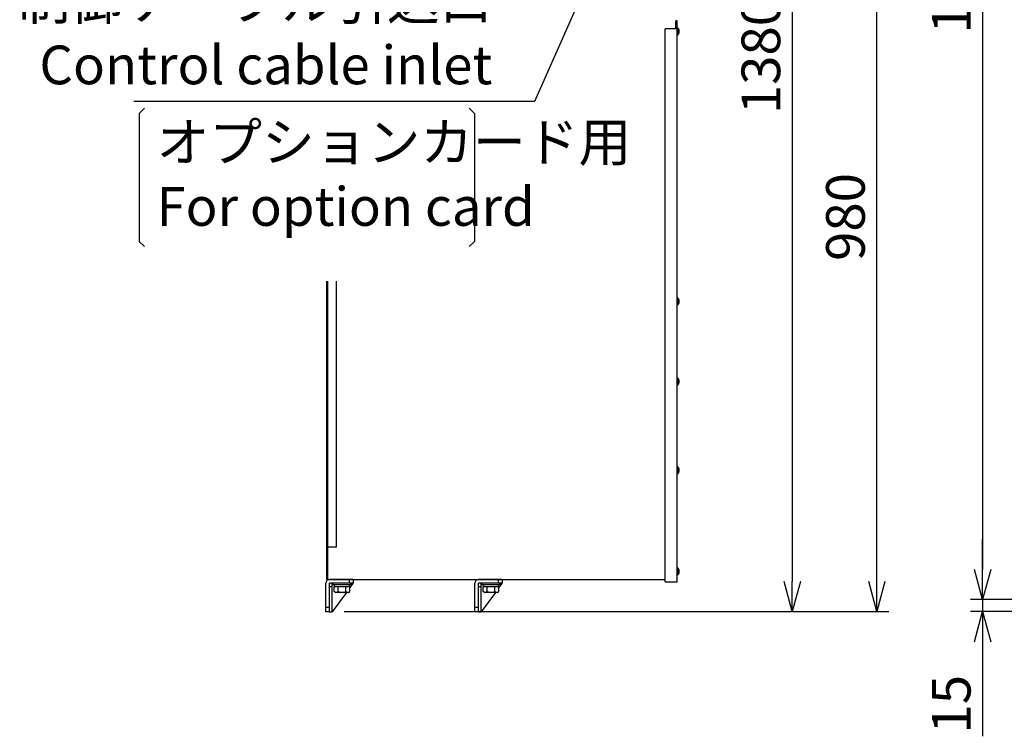
# Model space of a CAD drawing. Extents: x 870 to 11088, y -3993 to 2351.
# Drawn here: x 1030 to 2253, y -2616 to -1727 of the extents above; entities that cross this region are included whole.
import ezdxf

# ---------------------------------------------------------------- set-up
doc = ezdxf.new("R2010")
doc.units = 0
doc.header["$PDMODE"] = 1
doc.header["$PDSIZE"] = -10
doc.layers.get('0').update_dxf_attribs({"color": 3, "linetype": 'CONTINUOUS'})
doc.layers.get('DEFPOINTS').update_dxf_attribs({"linetype": 'CONTINUOUS'})
for name, color, linetype in [('05本体取付金', 3, 'CONTINUOUS'), ('ZUBAN', 2, 'CONTINUOUS'), ('カバー３', 1, 'CONTINUOUS'), ('寸法', 7, 'CONTINUOUS')]:
    doc.layers.add(name, color=color, linetype=linetype)
doc.styles.add('STANDARD1', font='romans.shx', dxfattribs={"width": 0.7, "bigfont": 'BIGFONT.shx'})
doc.dimstyles.new('MEE-STD', dxfattribs={"dimtxt": 3.2, "dimasz": 2.5, "dimexe": 1, "dimexo": 1, "dimgap": 1, "dimtad": 3, "dimdec": 4, "dimdsep": 46, "dimtxsty": 'STANDARD1', "dimblk1": 'OPEN30', "dimblk2": 'OPEN30', "dimsah": 1, "dimcen": -1, "dimclrd": 7, "dimclre": 7, "dimclrt": 2, "dimadec": 4, "dimazin": 2, "dimtfac": 0.714286, "dimtdec": 4, "dimtmove": 0, "dimatfit": 3, "dimldrblk": 'OPEN30', "dimfxl": 1, "dimtolj": 1, "dimarcsym": 0})
doc.dimstyles.new('MEE-STD×5', dxfattribs={"dimscale": 5, "dimtxt": 3.2, "dimasz": 2.5, "dimexe": 1, "dimexo": 1, "dimgap": 1, "dimtad": 3, "dimdec": 4, "dimdsep": 46, "dimtxsty": 'STANDARD1', "dimblk1": 'OPEN30', "dimblk2": 'OPEN30', "dimsah": 1, "dimcen": -1, "dimclrd": 7, "dimclre": 7, "dimclrt": 2, "dimadec": 4, "dimazin": 2, "dimtfac": 0.714286, "dimtdec": 4, "dimtmove": 0, "dimatfit": 3, "dimldrblk": 'OPEN30', "dimfxl": 1, "dimtolj": 1, "dimarcsym": 0})
doc.dimstyles.new('MEE-STD×9', dxfattribs={"dimscale": 9, "dimtxt": 3.2, "dimasz": 2.5, "dimexe": 1, "dimexo": 1, "dimgap": 1, "dimtad": 3, "dimdec": 4, "dimdsep": 46, "dimtxsty": 'STANDARD1', "dimblk1": 'OPEN30', "dimblk2": 'OPEN30', "dimsah": 1, "dimcen": -1, "dimclrd": 7, "dimclre": 7, "dimclrt": 2, "dimadec": 4, "dimazin": 2, "dimtfac": 0.714286, "dimtdec": 4, "dimtmove": 0, "dimatfit": 3, "dimldrblk": 'OPEN30', "dimfxl": 1, "dimtolj": 1, "dimarcsym": 0})

# ---------------------------------------------------------------- blocks, each defined once
blk = doc.blocks.new('_OPEN30')
at = {"color": 0, "linetype": 'ByBlock'}
for p, q in [((-1, 0.268), (0, 0)), ((0, 0), (-1, -0.268)), ((0, 0), (-1, 0))]:
    blk.add_line(p, q, dxfattribs=at)
blk = doc.blocks.new('*D35')
at = {"layer": 'DEFPOINTS', "color": 0}
for p in [(1842.6, -1081.5), (1418.1, -2461.5), (1989.3, -2461.5)]:
    blk.add_point(p, dxfattribs=at)
at = {"layer": '寸法', "color": 7, "lineweight": -2}
for p, q in [((1857.6, -1081.5), (2004.3, -1081.5)), ((1989.3, -1119), (1989.3, -2424)), ((1433.1, -2461.5), (2004.3, -2461.5))]:
    blk.add_line(p, q, dxfattribs=at)
at = {"layer": '寸法', "color": 7, "lineweight": -2, "xscale": 37.5, "yscale": 37.5, "zscale": 37.5}
for p, rotation in [((1989.3, -1081.5), 90), ((1989.3, -2461.5), 270)]:
    blk.add_blockref('_OPEN30', p, dxfattribs=dict(at, rotation=rotation))
at = {"layer": '寸法', "color": 2, "insert": (1950.3, -1771.5), "char_height": 48, "attachment_point": 5, "rotation": 90, "style": 'STANDARD1'}
blk.add_mtext('\\A1;1380', dxfattribs=at)
blk = doc.blocks.new('*D40')
at = {"color": 7, "lineweight": -2}
for p, q in [((2848.1, -896.5), (2210.6, -896.5)), ((2225.6, -934), (2225.6, -2409)), ((2848.1, -2446.5), (2210.6, -2446.5))]:
    blk.add_line(p, q, dxfattribs=at)
at = {"layer": 'DEFPOINTS', "color": 0}
for p in [(2863.1, -896.5), (2225.6, -2446.5), (2863.1, -2446.5)]:
    blk.add_point(p, dxfattribs=at)
at = {"color": 7, "lineweight": -2, "xscale": 37.5, "yscale": 37.5, "zscale": 37.5}
for p, rotation in [((2225.6, -896.5), 90), ((2225.6, -2446.5), 270)]:
    blk.add_blockref('_OPEN30', p, dxfattribs=dict(at, rotation=rotation))
at = {"color": 2, "insert": (2186.6, -1671.5), "char_height": 48, "attachment_point": 5, "rotation": 90, "style": 'STANDARD1'}
blk.add_mtext('\\A1;1550', dxfattribs=at)
blk = doc.blocks.new('*D50')
at = {"color": 7, "lineweight": -2}
for p, q in [((2225.6, -2409), (2225.6, -2371.5)), ((2848.1, -2446.5), (2210.6, -2446.5)), ((2225.6, -2446.5), (2225.6, -2461.5)), ((2818.1, -2461.5), (2210.6, -2461.5)), ((2225.6, -2499), (2225.6, -2616.1))]:
    blk.add_line(p, q, dxfattribs=at)
at = {"layer": 'DEFPOINTS', "color": 0}
for p in [(2225.6, -2446.5), (2863.1, -2446.5), (2833.1, -2461.5)]:
    blk.add_point(p, dxfattribs=at)
at = {"color": 7, "lineweight": -2, "xscale": 37.5, "yscale": 37.5, "zscale": 37.5}
for p, rotation in [((2225.6, -2446.5), 270), ((2225.6, -2461.5), 90)]:
    blk.add_blockref('_OPEN30', p, dxfattribs=dict(at, rotation=rotation))
at = {"color": 2, "insert": (2186.6, -2576.3), "char_height": 48, "attachment_point": 5, "rotation": 90, "style": 'STANDARD1'}
blk.add_mtext('\\A1;15', dxfattribs=at)
blk = doc.blocks.new('*D56')
at = {"layer": 'DEFPOINTS', "color": 0}
for p in [(1886.2, -1482), (2094.3, -1482), (1418.1, -2461.5)]:
    blk.add_point(p, dxfattribs=at)
at = {"layer": '寸法', "color": 7, "lineweight": -2}
for p, q in [((1901.2, -1482), (2109.3, -1482)), ((2094.3, -2424), (2094.3, -1519.5)), ((1433.1, -2461.5), (2109.3, -2461.5))]:
    blk.add_line(p, q, dxfattribs=at)
at = {"layer": '寸法', "color": 7, "lineweight": -2, "xscale": 37.5, "yscale": 37.5, "zscale": 37.5}
for p, rotation in [((2094.3, -1482), 90), ((2094.3, -2461.5), 270)]:
    blk.add_blockref('_OPEN30', p, dxfattribs=dict(at, rotation=rotation))
at = {"layer": '寸法', "color": 2, "insert": (2055.3, -1971.8), "char_height": 48, "attachment_point": 5, "rotation": 90, "style": 'STANDARD1'}
blk.add_mtext('\\A1;980', dxfattribs=at)

msp = doc.modelspace()

# ---------------------------------------------------------------- linework, layer by layer
for p, q in [((1846.493326, -1736.83977), (1846.493326, -1746.23977)), ((1846.7817705, -1736.83977), (1846.493326, -1736.83977)), ((1846.7817705, -1746.23977), (1846.493326, -1746.23977)), ((1846.7817705, -1736.83977), (1846.7817705, -1746.23977)), ((1412.993326, -2421.5397701), (1412.993326, -2051.5397701)), ((1846.493326, -2071.83977), (1846.493326, -2081.23977)), ((1846.7817705, -2071.83977), (1846.493326, -2071.83977)), ((1846.7817705, -2071.83977), (1846.7817705, -2081.23977)), ((1846.7817705, -2081.23977), (1846.493326, -2081.23977)), ((1846.493326, -2171.3397868), (1846.493326, -2180.7397868)), ((1846.7817705, -2171.3397868), (1846.493326, -2171.3397868)), ((1846.7817705, -2171.3397868), (1846.7817705, -2180.7397868)), ((1846.7817705, -2180.7397868), (1846.493326, -2180.7397868)), ((1846.493326, -2281.3397868), (1846.493326, -2290.7397868)), ((1846.7817705, -2281.3397868), (1846.493326, -2281.3397868)), ((1846.7817705, -2281.3397868), (1846.7817705, -2290.7397868)), ((1846.7817705, -2290.7397868), (1846.493326, -2290.7397868)), ((1411.393326, -2381.0397701), (1423.393326, -2381.0397701)), ((1846.493326, -2406.83977), (1846.493326, -2416.23977)), ((1846.7817705, -2406.83977), (1846.493326, -2406.83977)), ((1846.7817705, -2406.83977), (1846.7817705, -2416.23977)), ((1846.7817705, -2416.23977), (1846.493326, -2416.23977)), ((1441.393326, -2426.0397701), (1419.393326, -2426.0397701)), ((1419.393326, -2428.0397701), (1419.393326, -2426.0397701)), ((1441.393326, -2428.0397701), (1419.393326, -2428.0397701)), ((1440.2082806, -2430.5397701), (1420.5783715, -2430.5397701)), ((1420.5783715, -2436.6362432), (1420.5783715, -2430.5397701)), ((1421.193326, -2430.5397701), (1421.193326, -2428.0397701)), ((1425.4858487, -2436.6362432), (1425.4858487, -2430.5397701)), ((1435.3008033, -2436.6362432), (1435.3008033, -2430.5397701)), ((1439.593326, -2430.5397701), (1439.593326, -2428.0397701)), ((1440.2082806, -2436.6362432), (1440.2082806, -2430.5397701)), ((1441.393326, -2428.0397701), (1441.393326, -2426.0397701)), ((1626.393326, -2426.0397701), (1604.393326, -2426.0397701)), ((1604.393326, -2428.0397701), (1604.393326, -2426.0397701)), ((1626.393326, -2426.0397701), (1604.393326, -2426.0397701)), ((1626.393326, -2428.0397701), (1604.393326, -2428.0397701)), ((1625.2082806, -2430.5397701), (1605.5783715, -2430.5397701)), ((1605.5783715, -2436.6362432), (1605.5783715, -2430.5397701)), ((1606.193326, -2430.5397701), (1606.193326, -2428.0397701)), ((1610.4858487, -2436.6362432), (1610.4858487, -2430.5397701)), ((1620.3008033, -2436.6362432), (1620.3008033, -2430.5397701)), ((1624.593326, -2430.5397701), (1624.593326, -2428.0397701)), ((1625.2082806, -2436.6362432), (1625.2082806, -2430.5397701)), ((1626.393326, -2428.0397701), (1626.393326, -2426.0397701)), ((1422.143326, -2437.5397701), (1420.5783715, -2436.6362432)), ((1438.643326, -2437.5397701), (1422.143326, -2437.5397701)), ((1438.643326, -2437.5397701), (1440.2082806, -2436.6362432)), ((1607.143326, -2437.5397701), (1605.5783715, -2436.6362432)), ((1623.643326, -2437.5397701), (1607.143326, -2437.5397701)), ((1623.643326, -2437.5397701), (1625.2082806, -2436.6362432))]:
    msp.add_line(p, q)
at = {"linetype": 'Continuous'}
for p, q in [((1411.393326, -2421.5397701), (1411.393326, -2051.5397701)), ((1423.393326, -2381.0397701), (1423.393326, -2051.5397701)), ((1411.393326, -2421.5397701), (1831.493326, -2421.5397701))]:
    msp.add_line(p, q, dxfattribs=at)
for centre, radius, start, end in [((1842.893326, -1741.53977), 6.1, 309.6019270811, 50.3980729189), ((1842.893326, -2076.53977), 6.1, 309.6019270811, 50.3980729189), ((1842.893326, -2176.0397868), 6.1, 309.6019270811, 50.3980729189), ((1842.893326, -2286.0397868), 6.1, 309.6019270811, 50.3980729189), ((1842.893326, -2411.53977), 6.1, 309.6019270811, 50.3980729189), ((1422.143326, -2430.9053144), 6.6344557, 270, 300.2525650636), ((1430.393326, -2423.7606048), 13.7791653, 249.1359356361, 290.8640643639), ((1438.643326, -2430.9053144), 6.6344557, 239.7474349364, 270), ((1607.143326, -2430.9053144), 6.6344557, 270, 300.2525650636), ((1615.393326, -2423.7606048), 13.7791653, 249.1359356361, 290.8640643639), ((1623.643326, -2430.9053144), 6.6344557, 239.7474349364, 270)]:
    msp.add_arc(centre, radius, start, end)
at = {"layer": '05本体取付金', "ltscale": 5}
for p, q in [((1410.393326, -2461.5397701), (1410.393326, -2426.0397701)), ((1444.393326, -2421.5397701), (1414.893326, -2421.5397701)), ((1414.893326, -2461.5397701), (1414.893326, -2426.0397701)), ((1444.393326, -2426.0397701), (1414.893326, -2426.0397701)), ((1595.393326, -2461.5397701), (1595.393326, -2426.0397701)), ((1595.393326, -2461.5397701), (1595.393326, -2426.0397701)), ((1629.393326, -2421.5397701), (1599.893326, -2421.5397701)), ((1629.393326, -2421.5397701), (1599.893326, -2421.5397701)), ((1599.893326, -2461.5397701), (1599.893326, -2426.0397701)), ((1629.393326, -2426.0397701), (1599.893326, -2426.0397701)), ((1599.893326, -2461.5397701), (1599.893326, -2426.0397701)), ((1629.393326, -2426.0397701), (1599.893326, -2426.0397701)), ((1414.893326, -2456.5397701), (1410.393326, -2456.5397701)), ((1599.893326, -2456.5397701), (1595.393326, -2456.5397701)), ((1414.893326, -2461.5397701), (1410.393326, -2461.5397701)), ((1599.893326, -2461.5397701), (1595.393326, -2461.5397701)), ((1599.893326, -2461.5397701), (1595.393326, -2461.5397701))]:
    msp.add_line(p, q, dxfattribs=at)
at = {"layer": '05本体取付金'}
for p, q in [((1414.893326, -2461.5397701), (1414.893326, -2426.5397701)), ((1418.093326, -2430.5397701), (1414.893326, -2430.5397701)), ((1418.093326, -2461.5397701), (1418.093326, -2426.5397701)), ((1418.093326, -2426.5397701), (1419.393326, -2426.5397701)), ((1439.393326, -2421.5397701), (1439.393326, -2426.0397701)), ((1443.893326, -2426.5397701), (1440.2082806, -2431.5388627)), ((1441.393326, -2426.5397701), (1443.893326, -2426.5397701)), ((1444.393326, -2421.5397701), (1444.393326, -2426.0397701)), ((1599.893326, -2461.5397701), (1599.893326, -2426.5397701)), ((1599.893326, -2461.5397701), (1599.893326, -2426.5397701)), ((1603.093326, -2430.5397701), (1599.893326, -2430.5397701)), ((1603.093326, -2461.5397701), (1603.093326, -2426.5397701)), ((1603.093326, -2426.5397701), (1604.393326, -2426.5397701)), ((1624.393326, -2421.5397701), (1624.393326, -2426.0397701)), ((1628.893326, -2426.5397701), (1625.2082806, -2431.5388627)), ((1626.393326, -2426.5397701), (1628.893326, -2426.5397701)), ((1629.393326, -2421.5397701), (1629.393326, -2426.0397701)), ((1629.393326, -2421.5397701), (1629.393326, -2426.0397701)), ((1435.7847546, -2437.5397701), (1418.093326, -2461.5397701)), ((1620.7847546, -2437.5397701), (1603.093326, -2461.5397701)), ((1414.893326, -2461.5397701), (1418.093326, -2461.5397701)), ((1599.893326, -2461.5397701), (1603.093326, -2461.5397701))]:
    msp.add_line(p, q, dxfattribs=at)
at = {"layer": '05本体取付金', "ltscale": 5}
for centre in [(1414.893326, -2426.0397701), (1599.893326, -2426.0397701), (1599.893326, -2426.0397701)]:
    msp.add_arc(centre, 4.5, 90, 180, dxfattribs=at)
at = {"layer": 'ZUBAN', "color": 3}
for p, q in [((1178.7194787, -1843.2320568), (1185.2014779, -1836.7500577)), ((1178.7194787, -1843.2320568), (1178.7194787, -2002.0630788)), ((1594.7936257, -1843.2320568), (1588.3116265, -1836.7500577)), ((1594.7936257, -1843.2320568), (1594.7936257, -2002.0630788)), ((1178.7194787, -2002.0630788), (1185.2014779, -2008.545078)), ((1594.7936257, -2002.0630788), (1588.3116265, -2008.545078))]:
    msp.add_line(p, q, dxfattribs=at)
at = {"layer": 'カバー３'}
for p, q in [((1844.893326, -1738.5397869), (1844.893326, -1728.5397869)), ((1846.493326, -1728.5397869), (1844.893326, -1728.5397869)), ((1844.893326, -1738.5397869), (1844.893326, -1728.5397869)), ((1846.493326, -1728.5397869), (1844.893326, -1728.5397869)), ((1846.493326, -2424.5397869), (1846.493326, -1728.5397869)), ((1846.493326, -2424.5397869), (1846.493326, -1728.5397869)), ((1831.493326, -2424.5397869), (1831.493326, -1738.5397869)), ((1844.893326, -1738.5397869), (1831.493326, -1738.5397869)), ((1831.493326, -2424.5397869), (1831.493326, -1738.5397869)), ((1844.893326, -1738.5397869), (1831.493326, -1738.5397869)), ((1831.493326, -2424.5397869), (1846.493326, -2424.5397869)), ((1831.493326, -2424.5397869), (1846.493326, -2424.5397869))]:
    msp.add_line(p, q, dxfattribs=at)

# ---------------------------------------------------------------- texts
at = {"layer": '寸法', "color": 2, "char_height": 48, "style": 'STANDARD1'}
for s, insert, attachment_point in [('制御ケーブル引込口\\PControl cable inlet', (1616.9773882, -1749.3600985), 6), ('オプションカード用\\PFor option card', (1200.1411898, -1997.8102916), 7)]:
    msp.add_mtext(s, dxfattribs=dict(at, insert=insert, attachment_point=attachment_point))

# ---------------------------------------------------------------- dimensions: what is measured, and where the dimension line sits
for p1, angle, picture, middle in [((2863.1433273, -896.53977), 90, '*D40', (2225.6433266, -1671.53977)), ((2833.1432773, -2461.53977), 270, '*D50', (2225.6433266, -2576.33977))]:
    dim = msp.add_linear_dim(base=(2225.6433266, -2446.53977), p1=p1, p2=(2863.1432773, -2446.53977), angle=angle, dimstyle='MEE-STD', override={"dimscale": 15, "dimtxt": 3.2})
    dim.commit()
    dim.dimension.update_dxf_attribs({"geometry": picture, "text_midpoint": middle, "dimtype": 160})
at = {"layer": '寸法'}
for base, p1, p2, picture, middle in [((1989.2638911, -2461.5397701), (1842.563326, -1081.5397701), (1418.093326, -2461.5397701), '*D35', (1950.2638911, -1771.5397701)), ((2094.2638911005, -1482.0397701036), (1418.0933260322, -2461.5397701036), (1886.2133260322, -1482.0397701036), '*D56', (2055.2638911005, -1971.7897701036))]:
    dim = msp.add_linear_dim(base=base, p1=p1, p2=p2, angle=90, dimstyle='MEE-STD×5', override={"dimscale": 15, "dimdec": 0}, dxfattribs=at)
    dim.commit()
    dim.dimension.update_dxf_attribs({"geometry": picture, "text_midpoint": middle})

# ---------------------------------------------------------------- leaders
at = {"layer": '寸法', "annotation_type": 0, "has_hookline": 1, "hookline_direction": 1, "text_width": 445.12}
msp.add_leader([(1810.7337181, -1508.130656), (1669.4773882, -1828.3600985), (1631.9773882, -1828.3600985)], dimstyle='MEE-STD×9', override={"dimscale": 15, "dimgap": 1, "dimtad": 1}, dxfattribs=at)

doc.saveas('drawing.dxf')
